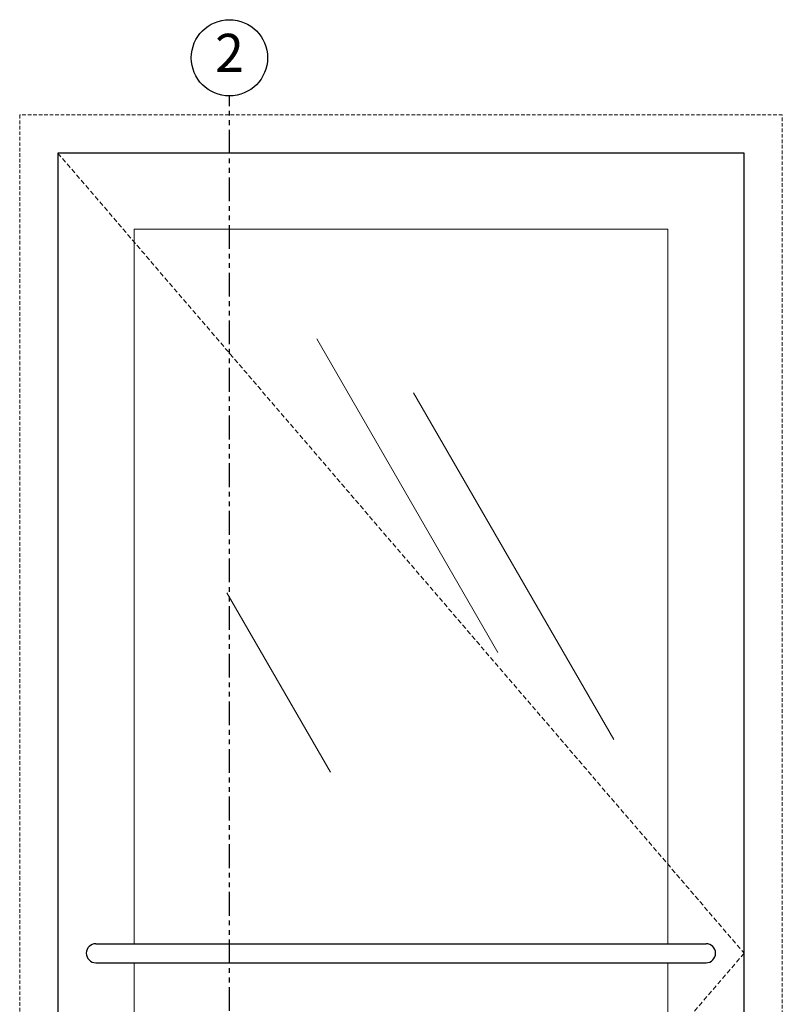
# Model space of a CAD drawing. Units: inches. Extents: x 10 to 909, y -328 to 280.
# Drawn here: x 166 to 206, y 147 to 199 of the extents above; entities that cross this region are included whole.
import ezdxf

# ---------------------------------------------------------------- set-up
doc = ezdxf.new("R2010")
doc.units = ezdxf.units.IN
doc.header["$MEASUREMENT"] = 0
for name, pattern in [('DASHED2', [0.375, 0.25, -0.125]), ('HIDDEN', [0.375, 0.25, -0.125]), ('PHANTOM', [2.5, 1.25, -0.25, 0.25, -0.25, 0.25, -0.25])]:
    doc.linetypes.add(name, pattern=pattern)
for name, color, linetype, lineweight in [('Full-Framed Glass', 3, 'Continuous', 20), ('Glazing', 7, 'Continuous', 0), ('Swing', 7, 'DASHED2', 13)]:
    doc.layers.add(name, color=color, linetype=linetype, lineweight=lineweight)
doc.layers.add('TEXT', color=7, linetype='Continuous')
doc.styles.add('RomanS', font='romans.shx')

msp = doc.modelspace()

# ---------------------------------------------------------------- linework, layer by layer
at = {"layer": 'Full-Framed Glass'}
for p, q in [((200, 188), (172, 188)), ((172, 188), (172, 150.5)), ((200, 150.5), (200, 188)), ((172, 149.5), (172, 118)), ((200, 118), (200, 149.5))]:
    msp.add_line(p, q, dxfattribs=at)
at = {"layer": 'Full-Framed Glass', "lineweight": 30}
for p, q in [((169.994292, 150.5), (202, 150.5)), ((169.994292, 149.5), (202, 149.5))]:
    msp.add_line(p, q, dxfattribs=at)
at = {"layer": 'Full-Framed Glass', "linetype": 'HIDDEN', "lineweight": 15, "ltscale": 0.75}
msp.add_lwpolyline([(166, 108), (206, 108), (206, 194), (166, 194)], close=True, dxfattribs=at)
at = {"layer": 'Full-Framed Glass', "lineweight": 30}
msp.add_lwpolyline([(168, 108), (204, 108), (204, 192), (168, 192)], close=True, dxfattribs=at)
for centre, start, end in [((169.994292, 150), 90, 270), ((202, 150), 270, 90)]:
    msp.add_arc(centre, 0.5, start, end, dxfattribs=at)
at = {"layer": 'Glazing'}
for p, q in [((191.0851243, 165.7871458), (181.5851243, 182.2416285)), ((197.1580778, 161.2254179), (186.6580778, 179.4119514)), ((182.2951631, 159.5108643), (176.8642883, 168.9174154))]:
    msp.add_line(p, q, dxfattribs=at)
at = {"layer": 'Swing'}
for p, q in [((168, 192), (204, 150)), ((204, 150), (168, 108))]:
    msp.add_line(p, q, dxfattribs=at)
at = {"layer": 'TEXT', "linetype": 'PHANTOM'}
msp.add_line((177, 91.96875), (177, 195), dxfattribs=at)
at = {"layer": 'TEXT'}
msp.add_circle((177, 197), 2, dxfattribs=at)

# ---------------------------------------------------------------- texts
at = {"layer": 'TEXT', "insert": (177, 197), "char_height": 2, "width": 4, "attachment_point": 5, "style": 'RomanS'}
msp.add_mtext('2', dxfattribs=at)

doc.saveas('drawing.dxf')
